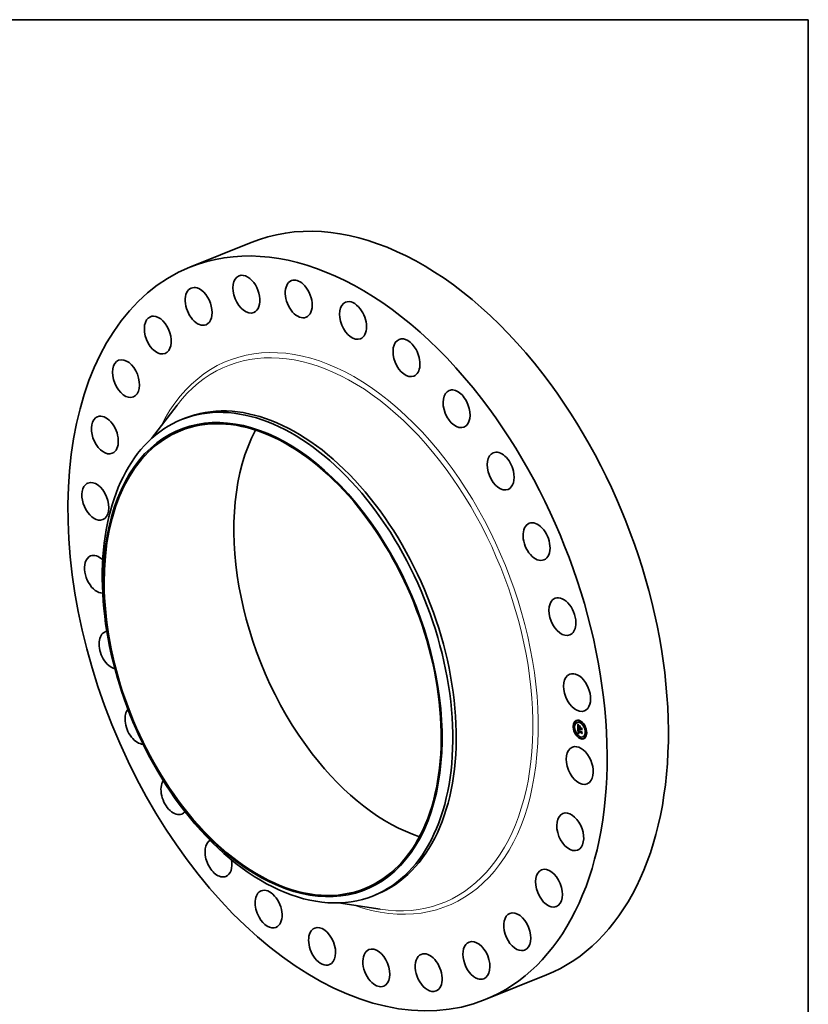
# Model space of a CAD drawing. Extents: x 0 to 10.8, y 0 to 8.2.
# Drawn here: x 6.5 to 10.8, y 2.9 to 8.2 of the extents above; entities that cross this region are included whole.
import ezdxf

# ---------------------------------------------------------------- set-up
doc = ezdxf.new("R2010")
doc.units = 0
doc.header["$MEASUREMENT"] = 0
doc.layers.get('0').update_dxf_attribs({"lineweight": 13})
doc.layers.add('1', color=7, linetype='Continuous', lineweight=13)

msp = doc.modelspace()

# ---------------------------------------------------------------- linework, layer by layer
at = {"color": 7, "lineweight": 35, "ltscale": 0.008905}
for p, q in [((7.413362, 6.915891), (7.743701, 7.049156)), ((9.00653, 2.966914), (9.336869, 3.100179))]:
    msp.add_line(p, q, dxfattribs=at)
at = {"color": 7, "lineweight": 35, "ltscale": 0.005693}
msp.add_line((7.20581, 5.991403), (7.344119, 6.172294), dxfattribs=at)
at = {"color": 7, "lineweight": 35, "ltscale": 0.000495}
for p, q in [((7.36849, 6.094243), (7.38685, 6.10165)), ((8.404049, 3.527407), (8.42241, 3.534814))]:
    msp.add_line(p, q, dxfattribs=at)
at = {"color": 7, "lineweight": 35, "ltscale": 3.1e-05}
for p, q in [((9.493655, 4.466121), (9.492489, 4.46565)), ((9.496068, 4.460137), (9.494902, 4.459667)), ((9.503251, 4.462078), (9.502085, 4.461607)), ((9.516157, 4.469786), (9.514992, 4.469316)), ((9.518571, 4.463803), (9.517405, 4.463332)), ((9.485256, 4.439057), (9.48409, 4.438586)), ((9.487669, 4.433073), (9.486503, 4.432603)), ((9.507762, 4.439686), (9.507821, 4.438464)), ((9.508777, 4.431067), (9.509943, 4.431537)), ((9.508972, 4.411363), (9.510138, 4.411833)), ((9.509758, 4.41082), (9.510924, 4.41129)), ((9.509861, 4.421588), (9.511027, 4.422058)), ((9.510094, 4.421674), (9.51126, 4.422144)), ((9.510162, 4.41089), (9.511328, 4.411361)), ((9.51035, 4.421741), (9.511516, 4.422211)), ((9.51514, 4.437726), (9.516306, 4.438196)), ((9.515257, 4.434507), (9.516422, 4.434977)), ((9.515276, 4.433974), (9.516442, 4.434444)), ((9.515323, 4.432673), (9.516489, 4.433144)), ((9.515477, 4.42841), (9.516642, 4.42888)), ((9.515556, 4.427758), (9.516722, 4.428228)), ((9.51681, 4.427881), (9.517976, 4.428351)), ((9.517556, 4.427585), (9.518722, 4.428055)), ((9.517985, 4.427415), (9.519151, 4.427885)), ((9.524658, 4.428971), (9.525824, 4.429441)), ((9.524718, 4.430754), (9.525884, 4.431225)), ((9.524812, 4.424707), (9.525978, 4.425178)), ((9.525919, 4.410504), (9.527085, 4.410975)), ((9.525933, 4.408818), (9.527099, 4.409288)), ((9.539582, 4.447906), (9.538416, 4.447435)), ((9.541995, 4.441922), (9.54083, 4.441452)), ((9.550207, 4.413297), (9.549041, 4.412827)), ((9.55262, 4.407313), (9.551454, 4.406843)), ((9.495881, 4.404448), (9.494715, 4.403977)), ((9.498294, 4.398464), (9.497128, 4.397994)), ((9.507984, 4.401437), (9.50915, 4.401907)), ((9.508508, 4.401597), (9.509674, 4.402068)), ((9.509023, 4.401742), (9.510189, 4.402212)), ((9.509529, 4.40187), (9.510695, 4.40234)), ((9.510025, 4.401982), (9.511191, 4.402453)), ((9.510512, 4.402079), (9.511678, 4.402549)), ((9.510989, 4.402159), (9.512155, 4.40263)), ((9.519305, 4.382567), (9.518139, 4.382097)), ((9.521719, 4.376584), (9.520553, 4.376114)), ((9.525959, 4.404626), (9.527125, 4.405096)), ((9.534625, 4.384292), (9.533459, 4.383822)), ((9.541808, 4.386233), (9.540642, 4.385762)), ((9.544221, 4.380249), (9.543055, 4.379779))]:
    msp.add_line(p, q, dxfattribs=at)
at = {"color": 7, "lineweight": 35, "ltscale": 1.1e-05}
for p, q in [((9.506034, 4.45113), (9.506298, 4.450772)), ((9.506298, 4.450772), (9.506551, 4.450434)), ((9.507652, 4.427541), (9.508063, 4.427707)), ((9.507698, 4.45056), (9.508103, 4.450723)), ((9.507874, 4.44283), (9.50782, 4.442413)), ((9.508203, 4.449863), (9.508626, 4.450034)), ((9.508518, 4.440862), (9.508942, 4.441033)), ((9.508532, 4.440032), (9.508943, 4.440198)), ((9.508541, 4.441614), (9.508967, 4.441786)), ((9.508555, 4.439441), (9.508956, 4.439603)), ((9.508577, 4.418721), (9.508572, 4.418297)), ((9.508572, 4.418297), (9.508581, 4.417843)), ((9.508581, 4.438862), (9.508977, 4.439022)), ((9.508599, 4.442288), (9.509023, 4.442458)), ((9.508611, 4.438296), (9.509008, 4.438455)), ((9.508644, 4.437741), (9.509047, 4.437904)), ((9.508939, 4.440656), (9.508942, 4.440216)), ((9.508984, 4.438864), (9.509008, 4.43844)), ((9.509199, 4.443364), (9.509092, 4.44293)), ((9.509155, 4.407325), (9.509245, 4.406884)), ((9.509345, 4.443768), (9.509199, 4.443364)), ((9.509245, 4.406884), (9.50935, 4.406466)), ((9.509457, 4.417933), (9.509876, 4.418103)), ((9.509469, 4.417533), (9.509886, 4.417701)), ((9.509788, 4.409547), (9.510193, 4.40971)), ((9.509813, 4.409072), (9.510209, 4.409232)), ((9.509851, 4.408618), (9.509813, 4.409072)), ((9.509902, 4.408187), (9.509851, 4.408618)), ((9.509874, 4.41822), (9.509882, 4.417789)), ((9.509963, 4.446626), (9.510272, 4.44634)), ((9.510201, 4.409383), (9.510223, 4.408954)), ((9.510272, 4.44634), (9.510599, 4.446041)), ((9.510923, 4.445745), (9.510517, 4.445629)), ((9.510599, 4.446041), (9.510923, 4.445745)), ((9.517315, 4.424894), (9.517483, 4.424505)), ((9.51736, 4.437371), (9.517776, 4.437539)), ((9.517483, 4.424505), (9.517676, 4.424116)), ((9.517581, 4.42718), (9.517989, 4.427345)), ((9.517625, 4.426783), (9.518023, 4.426943)), ((9.517676, 4.424116), (9.517892, 4.423729)), ((9.517689, 4.426394), (9.518081, 4.426552)), ((9.517773, 4.426013), (9.518163, 4.42617)), ((9.517877, 4.42564), (9.518267, 4.425797)), ((9.517892, 4.423729), (9.518132, 4.423343)), ((9.518, 4.425276), (9.518392, 4.425434)), ((9.518143, 4.424919), (9.518538, 4.425078)), ((9.518306, 4.424571), (9.518702, 4.424731)), ((9.518489, 4.424231), (9.518884, 4.42439)), ((9.527659, 4.43211), (9.528075, 4.432278)), ((9.528395, 4.411708), (9.528811, 4.411876)), ((9.510996, 4.405249), (9.511387, 4.405407)), ((9.511204, 4.404998), (9.511616, 4.405165)), ((9.511435, 4.404756), (9.511859, 4.404927)), ((9.512364, 4.402304), (9.511915, 4.402272)), ((9.512407, 4.402766), (9.512794, 4.402576))]:
    msp.add_line(p, q, dxfattribs=at)
at = {"color": 7, "lineweight": 35, "ltscale": 0.000554}
msp.add_line((9.506833, 4.429001), (9.506034, 4.45113), dxfattribs=at)
at = {"color": 7, "lineweight": 35, "ltscale": 1e-05}
for p, q in [((9.506551, 4.450434), (9.506791, 4.450115)), ((9.507193, 4.451302), (9.507574, 4.451456)), ((9.507942, 4.443204), (9.507874, 4.44283)), ((9.508597, 4.419117), (9.508577, 4.418721)), ((9.508581, 4.417843), (9.508598, 4.417458)), ((9.508598, 4.417458), (9.508619, 4.417071)), ((9.508619, 4.417071), (9.508646, 4.416683)), ((9.508646, 4.416683), (9.508677, 4.416292)), ((9.508677, 4.416292), (9.508714, 4.415899)), ((9.508942, 4.410534), (9.508937, 4.410128)), ((9.508937, 4.410128), (9.50894, 4.409728)), ((9.508943, 4.441067), (9.508939, 4.440656)), ((9.50894, 4.409728), (9.508951, 4.409333)), ((9.508953, 4.410946), (9.508942, 4.410534)), ((9.508952, 4.441449), (9.508943, 4.441067)), ((9.508972, 4.411363), (9.508953, 4.410946)), ((9.508967, 4.43925), (9.508984, 4.438864)), ((9.508991, 4.443836), (9.509194, 4.444195)), ((9.50953, 4.444142), (9.509345, 4.443768)), ((9.50935, 4.406466), (9.509471, 4.406073)), ((9.509469, 4.417533), (9.509457, 4.417933)), ((9.509471, 4.406073), (9.509608, 4.405703)), ((9.509506, 4.41979), (9.509569, 4.420201)), ((9.509754, 4.444486), (9.50953, 4.444142)), ((9.509672, 4.446898), (9.509963, 4.446626)), ((9.510018, 4.444801), (9.509754, 4.444486)), ((9.509851, 4.408618), (9.510238, 4.408775)), ((9.509883, 4.418633), (9.509874, 4.41822)), ((9.509908, 4.419028), (9.509883, 4.418633)), ((9.509902, 4.408187), (9.510281, 4.40834)), ((9.509967, 4.407776), (9.509902, 4.408187)), ((9.509949, 4.419407), (9.509908, 4.419028)), ((9.509967, 4.407776), (9.510339, 4.407926)), ((9.510046, 4.407388), (9.509967, 4.407776)), ((9.510046, 4.407388), (9.510411, 4.407535)), ((9.510139, 4.407021), (9.510498, 4.407166)), ((9.510517, 4.445629), (9.510141, 4.445501)), ((9.510154, 4.421151), (9.510534, 4.421305)), ((9.510223, 4.408954), (9.510257, 4.408546)), ((9.510245, 4.406677), (9.5106, 4.40682)), ((9.510257, 4.408546), (9.510302, 4.408157)), ((9.510364, 4.406353), (9.510728, 4.4065)), ((9.510497, 4.406052), (9.510859, 4.406197)), ((9.510517, 4.445629), (9.510886, 4.445778)), ((9.511227, 4.422534), (9.511521, 4.422289)), ((9.511521, 4.422289), (9.511826, 4.422041)), ((9.511941, 4.446602), (9.511735, 4.446242)), ((9.516802, 4.427254), (9.516828, 4.426858)), ((9.516828, 4.426858), (9.516878, 4.426463)), ((9.516878, 4.426463), (9.516951, 4.426069)), ((9.516951, 4.426069), (9.517049, 4.425676)), ((9.517049, 4.425676), (9.51717, 4.425285)), ((9.51717, 4.425285), (9.517315, 4.424894)), ((9.517481, 4.423666), (9.517845, 4.423813)), ((9.517581, 4.42718), (9.517556, 4.427585)), ((9.517625, 4.426783), (9.517581, 4.42718)), ((9.517689, 4.426394), (9.517625, 4.426783)), ((9.517773, 4.426013), (9.517689, 4.426394)), ((9.517877, 4.42564), (9.517773, 4.426013)), ((9.518, 4.425276), (9.517877, 4.42564)), ((9.518143, 4.424919), (9.518, 4.425276)), ((9.518306, 4.424571), (9.518143, 4.424919)), ((9.518489, 4.424231), (9.518306, 4.424571)), ((9.518691, 4.423899), (9.518489, 4.424231)), ((9.51901, 4.424172), (9.518691, 4.423899)), ((9.510809, 4.405506), (9.51119, 4.40566)), ((9.511083, 4.403649), (9.511381, 4.403409)), ((9.511381, 4.403409), (9.511701, 4.403182)), ((9.511701, 4.403182), (9.512043, 4.402968)), ((9.512043, 4.402968), (9.512407, 4.402766)), ((9.512569, 4.402686), (9.512155, 4.40263)), ((9.512576, 4.403859), (9.512258, 4.404072)), ((9.512917, 4.403654), (9.512576, 4.403859)), ((9.513279, 4.403456), (9.512917, 4.403654))]:
    msp.add_line(p, q, dxfattribs=at)
at = {"color": 7, "lineweight": 35, "ltscale": 9e-06}
for p, q in [((9.506688, 4.452089), (9.506944, 4.452366)), ((9.506688, 4.452089), (9.507038, 4.45223)), ((9.506791, 4.450115), (9.507021, 4.449816)), ((9.506904, 4.42704), (9.507136, 4.42679)), ((9.507021, 4.449816), (9.507238, 4.449536)), ((9.508023, 4.443536), (9.507942, 4.443204)), ((9.508632, 4.419482), (9.508597, 4.419117)), ((9.508968, 4.441803), (9.508952, 4.441449)), ((9.509146, 4.447403), (9.5094, 4.447157)), ((9.509194, 4.444195), (9.509433, 4.444475)), ((9.5094, 4.447157), (9.509672, 4.446898)), ((9.509433, 4.444475), (9.509708, 4.444677)), ((9.509451, 4.418308), (9.50945, 4.418657)), ((9.509457, 4.417933), (9.509451, 4.418308)), ((9.509795, 4.445363), (9.50948, 4.445213)), ((9.510141, 4.445501), (9.509795, 4.445363)), ((9.510006, 4.419768), (9.509949, 4.419407)), ((9.51008, 4.420111), (9.510006, 4.419768)), ((9.510139, 4.407021), (9.510046, 4.407388)), ((9.510245, 4.406677), (9.510139, 4.407021)), ((9.51015, 4.423499), (9.510404, 4.423261)), ((9.510364, 4.406353), (9.510245, 4.406677)), ((9.510302, 4.408157), (9.51036, 4.407789)), ((9.51036, 4.407789), (9.51043, 4.407441)), ((9.510404, 4.423261), (9.510668, 4.423021)), ((9.510668, 4.423021), (9.510943, 4.422779)), ((9.510943, 4.422779), (9.511227, 4.422534)), ((9.511599, 4.421815), (9.511253, 4.421826)), ((9.518271, 4.425783), (9.518382, 4.42546)), ((9.518382, 4.42546), (9.518512, 4.425136)), ((9.518512, 4.425136), (9.51866, 4.424814)), ((9.51866, 4.424814), (9.518825, 4.424493)), ((9.518825, 4.424493), (9.51901, 4.424172)), ((9.509608, 4.405703), (9.50976, 4.405358)), ((9.50976, 4.405358), (9.509928, 4.405037)), ((9.509928, 4.405037), (9.510114, 4.404734)), ((9.510114, 4.404734), (9.510323, 4.404444)), ((9.510323, 4.404444), (9.510554, 4.404166)), ((9.510554, 4.404166), (9.510808, 4.403901)), ((9.510808, 4.403901), (9.511083, 4.403649)), ((9.511687, 4.40452), (9.511435, 4.404756)), ((9.511962, 4.404292), (9.511687, 4.40452)), ((9.512258, 4.404072), (9.511962, 4.404292)), ((9.512646, 4.40435), (9.512943, 4.404176)), ((9.512917, 4.403654), (9.513267, 4.403795)), ((9.512943, 4.404176), (9.513259, 4.40401))]:
    msp.add_line(p, q, dxfattribs=at)
at = {"color": 7, "lineweight": 35, "ltscale": 2.3e-05}
for p, q in [((9.507193, 4.451302), (9.506688, 4.452089)), ((9.507491, 4.45157), (9.508028, 4.450823))]:
    msp.add_line(p, q, dxfattribs=at)
at = {"color": 7, "lineweight": 35, "ltscale": 7.1e-05}
msp.add_line((9.508777, 4.431067), (9.506833, 4.429001), dxfattribs=at)
at = {"color": 7, "lineweight": 35, "ltscale": 0.000641}
msp.add_line((9.507984, 4.401437), (9.506904, 4.42704), dxfattribs=at)
at = {"color": 7, "lineweight": 35, "ltscale": 2.4e-05}
for p, q in [((9.506944, 4.452366), (9.507491, 4.45157)), ((9.509758, 4.41082), (9.508972, 4.411363)), ((9.510924, 4.41129), (9.510138, 4.411833)), ((9.51601, 4.425989), (9.516899, 4.426348))]:
    msp.add_line(p, q, dxfattribs=at)
at = {"color": 7, "lineweight": 35, "ltscale": 7.9e-05}
msp.add_line((9.507136, 4.42679), (9.509235, 4.424434), dxfattribs=at)
at = {"color": 7, "lineweight": 35, "ltscale": 2.2e-05}
for p, q in [((9.507698, 4.45056), (9.507193, 4.451302)), ((9.508203, 4.449863), (9.507698, 4.45056)), ((9.508028, 4.450823), (9.508554, 4.450125)), ((9.509526, 4.416375), (9.510339, 4.416703)), ((9.511915, 4.402272), (9.512738, 4.402604))]:
    msp.add_line(p, q, dxfattribs=at)
at = {"color": 7, "lineweight": 35, "ltscale": 8e-06}
for p, q in [((9.507238, 4.449536), (9.507444, 4.449276)), ((9.507444, 4.449276), (9.507638, 4.449035)), ((9.508119, 4.443825), (9.508023, 4.443536)), ((9.508682, 4.419818), (9.508632, 4.419482)), ((9.508747, 4.420124), (9.508682, 4.419818)), ((9.508693, 4.447854), (9.50891, 4.447635)), ((9.50891, 4.447635), (9.509146, 4.447403)), ((9.509195, 4.445051), (9.508941, 4.444878)), ((9.508989, 4.442128), (9.508968, 4.441803)), ((9.50948, 4.445213), (9.509195, 4.445051)), ((9.509235, 4.424434), (9.509449, 4.424203)), ((9.509449, 4.424203), (9.509673, 4.42397)), ((9.50945, 4.418657), (9.509455, 4.418979)), ((9.509569, 4.420201), (9.509657, 4.420514)), ((9.509673, 4.42397), (9.509907, 4.423736)), ((9.509708, 4.444677), (9.510018, 4.444801)), ((9.509882, 4.417789), (9.509897, 4.41749)), ((9.509897, 4.41749), (9.509921, 4.417179)), ((9.509907, 4.423736), (9.51015, 4.423499)), ((9.509921, 4.417179), (9.509954, 4.416857)), ((9.51017, 4.420438), (9.51008, 4.420111)), ((9.510276, 4.420746), (9.51017, 4.420438)), ((9.510399, 4.421038), (9.510276, 4.420746)), ((9.510497, 4.406052), (9.510364, 4.406353)), ((9.510537, 4.421312), (9.510399, 4.421038)), ((9.51043, 4.407441), (9.510511, 4.407113)), ((9.510511, 4.407113), (9.510605, 4.406806)), ((9.510929, 4.421816), (9.510628, 4.421788)), ((9.511253, 4.421826), (9.510929, 4.421816)), ((9.511826, 4.422041), (9.511599, 4.421815)), ((9.51681, 4.427881), (9.516801, 4.427572)), ((9.516801, 4.427572), (9.516802, 4.427254)), ((9.517985, 4.427415), (9.518006, 4.427087)), ((9.518006, 4.427087), (9.518045, 4.42676)), ((9.518045, 4.42676), (9.518102, 4.426434)), ((9.518102, 4.426434), (9.518177, 4.426108)), ((9.518177, 4.426108), (9.518271, 4.425783)), ((9.518743, 4.427721), (9.518722, 4.428055)), ((9.510996, 4.405249), (9.510809, 4.405506)), ((9.511204, 4.404998), (9.510996, 4.405249)), ((9.511435, 4.404756), (9.511204, 4.404998)), ((9.511871, 4.404915), (9.51211, 4.404719)), ((9.51211, 4.404719), (9.512369, 4.404531)), ((9.512369, 4.404531), (9.512646, 4.40435))]:
    msp.add_line(p, q, dxfattribs=at)
at = {"color": 7, "lineweight": 35, "ltscale": 0.000482}
msp.add_line((9.507972, 4.430211), (9.507276, 4.449488), dxfattribs=at)
at = {"color": 7, "lineweight": 35, "ltscale": 1.4e-05}
for p, q in [((9.507638, 4.449035), (9.507991, 4.448613)), ((9.507754, 4.44145), (9.507743, 4.440905)), ((9.508164, 4.427572), (9.508509, 4.427141)), ((9.508636, 4.426272), (9.508268, 4.426713)), ((9.508313, 4.448252), (9.508693, 4.447854)), ((9.508581, 4.438862), (9.508555, 4.439441)), ((9.508611, 4.438296), (9.508581, 4.438862)), ((9.508644, 4.437741), (9.508611, 4.438296)), ((9.508681, 4.437199), (9.508644, 4.437741)), ((9.509081, 4.437477), (9.509128, 4.436937)), ((9.509194, 4.444195), (9.509697, 4.444398)), ((9.509949, 4.420986), (9.510481, 4.4212)), ((9.510827, 4.406252), (9.511102, 4.405772)), ((9.511488, 4.446959), (9.511941, 4.446602)), ((9.516232, 4.425462), (9.51601, 4.425989)), ((9.516491, 4.424966), (9.516232, 4.425462)), ((9.516785, 4.424501), (9.516491, 4.424966)), ((9.517116, 4.424068), (9.516785, 4.424501)), ((9.517481, 4.423666), (9.517116, 4.424068)), ((9.517883, 4.423295), (9.517481, 4.423666)), ((9.525764, 4.430747), (9.525228, 4.43096)), ((9.52849, 4.42079), (9.52808, 4.420427)), ((9.508508, 4.401597), (9.507984, 4.401437)), ((9.509674, 4.402068), (9.50915, 4.401907)), ((9.511102, 4.405772), (9.511448, 4.405329)), ((9.512258, 4.404072), (9.512769, 4.404278)), ((9.513259, 4.40401), (9.513279, 4.403456))]:
    msp.add_line(p, q, dxfattribs=at)
at = {"color": 7, "lineweight": 35, "ltscale": 1.2e-05}
for p, q in [((9.507652, 4.427541), (9.507855, 4.427986)), ((9.50794, 4.427136), (9.507652, 4.427541)), ((9.50782, 4.442413), (9.50778, 4.441953)), ((9.50794, 4.427136), (9.508373, 4.427311)), ((9.507991, 4.448613), (9.508313, 4.448252)), ((9.508268, 4.426713), (9.508719, 4.426895)), ((9.508694, 4.442882), (9.509123, 4.443055)), ((9.508707, 4.449211), (9.509144, 4.449387)), ((9.508825, 4.443399), (9.508991, 4.443836)), ((9.508825, 4.443399), (9.509278, 4.443581)), ((9.508942, 4.440216), (9.508951, 4.439747)), ((9.508951, 4.439747), (9.508967, 4.43925)), ((9.509008, 4.43844), (9.509041, 4.437977)), ((9.509022, 4.408281), (9.509081, 4.407791)), ((9.509081, 4.407791), (9.509155, 4.407325)), ((9.509212, 4.448603), (9.509657, 4.448783)), ((9.50945, 4.418657), (9.509896, 4.418836)), ((9.509451, 4.418308), (9.50988, 4.418481)), ((9.509717, 4.448041), (9.510165, 4.448222)), ((9.509813, 4.409072), (9.509788, 4.409547)), ((9.510221, 4.447524), (9.510671, 4.447705)), ((9.510726, 4.447052), (9.511176, 4.447233)), ((9.51123, 4.446625), (9.511681, 4.446807)), ((9.516807, 4.427771), (9.516722, 4.428228)), ((9.510512, 4.402079), (9.510025, 4.401982)), ((9.510989, 4.402159), (9.510512, 4.402079)), ((9.511457, 4.402223), (9.510989, 4.402159)), ((9.511678, 4.402549), (9.511191, 4.402453)), ((9.511915, 4.402272), (9.511457, 4.402223)), ((9.512155, 4.40263), (9.511678, 4.402549)), ((9.511687, 4.40452), (9.512135, 4.404701))]:
    msp.add_line(p, q, dxfattribs=at)
at = {"color": 7, "lineweight": 35, "ltscale": 1.5e-05}
for p, q in [((9.507743, 4.440905), (9.507745, 4.440317)), ((9.508509, 4.427141), (9.508892, 4.426692)), ((9.508555, 4.439441), (9.508532, 4.440032)), ((9.508599, 4.442288), (9.508694, 4.442882)), ((9.509044, 4.425813), (9.508636, 4.426272)), ((9.509506, 4.41979), (9.510059, 4.420013)), ((9.510605, 4.406806), (9.510827, 4.406252)), ((9.511025, 4.447365), (9.511488, 4.446959)), ((9.511253, 4.421826), (9.511812, 4.422051)), ((9.515823, 4.426548), (9.515672, 4.427137)), ((9.51601, 4.425989), (9.515823, 4.426548)), ((9.51736, 4.437371), (9.517766, 4.437819)), ((9.526839, 4.410442), (9.526297, 4.410657)), ((9.511448, 4.405329), (9.511871, 4.404915)), ((9.512576, 4.403859), (9.513125, 4.40408))]:
    msp.add_line(p, q, dxfattribs=at)
at = {"color": 7, "lineweight": 35, "ltscale": 1.6e-05}
for p, q in [((9.507745, 4.440317), (9.507762, 4.439686)), ((9.508719, 4.436574), (9.508681, 4.437199)), ((9.508892, 4.426692), (9.509311, 4.426225)), ((9.509492, 4.425335), (9.509044, 4.425813)), ((9.509569, 4.420201), (9.510172, 4.420444)), ((9.509783, 4.420773), (9.510391, 4.421019)), ((9.510809, 4.405506), (9.510497, 4.406052)), ((9.510552, 4.447819), (9.511025, 4.447365)), ((9.511735, 4.446242), (9.51123, 4.446625)), ((9.515556, 4.427758), (9.515477, 4.42841)), ((9.515672, 4.427137), (9.515556, 4.427758)), ((9.516722, 4.428228), (9.516642, 4.42888)), ((9.516785, 4.424501), (9.517381, 4.424742))]:
    msp.add_line(p, q, dxfattribs=at)
at = {"color": 7, "lineweight": 35, "ltscale": 1.3e-05}
for p, q in [((9.50778, 4.441953), (9.507754, 4.44145)), ((9.507855, 4.427986), (9.508164, 4.427572)), ((9.508268, 4.426713), (9.50794, 4.427136)), ((9.508636, 4.426272), (9.509101, 4.426459)), ((9.508694, 4.442882), (9.508825, 4.443399)), ((9.508951, 4.409333), (9.508979, 4.408795)), ((9.508979, 4.408795), (9.509022, 4.408281)), ((9.508991, 4.443836), (9.509475, 4.444031)), ((9.509092, 4.44293), (9.509017, 4.442424)), ((9.509041, 4.437977), (9.509081, 4.437477)), ((9.509044, 4.425813), (9.509519, 4.426004)), ((9.509433, 4.444475), (9.509905, 4.444666)), ((9.509455, 4.418979), (9.509923, 4.419167)), ((9.509467, 4.419275), (9.509506, 4.41979)), ((9.509467, 4.419275), (9.50996, 4.419474)), ((9.509492, 4.425335), (9.509975, 4.42553)), ((9.509981, 4.42484), (9.510467, 4.425037)), ((9.510509, 4.424327), (9.510997, 4.424524)), ((9.511077, 4.423796), (9.511565, 4.423992)), ((9.511686, 4.423246), (9.512171, 4.423442)), ((9.512603, 4.423056), (9.51248, 4.422559)), ((9.512616, 4.443077), (9.512834, 4.443537)), ((9.517116, 4.424068), (9.517603, 4.424264)), ((9.519692, 4.440817), (9.519474, 4.440357)), ((9.509023, 4.401742), (9.508508, 4.401597)), ((9.509529, 4.40187), (9.509023, 4.401742)), ((9.510025, 4.401982), (9.509529, 4.40187)), ((9.510189, 4.402212), (9.509674, 4.402068)), ((9.510695, 4.40234), (9.510189, 4.402212)), ((9.511191, 4.402453), (9.510695, 4.40234)), ((9.511962, 4.404292), (9.512439, 4.404485)), ((9.512794, 4.402576), (9.512364, 4.402304)), ((9.529174, 4.401817), (9.528763, 4.401496))]:
    msp.add_line(p, q, dxfattribs=at)
at = {"color": 7, "lineweight": 35, "ltscale": 5.2e-05}
msp.add_line((9.507821, 4.438464), (9.50788, 4.436403), dxfattribs=at)
at = {"color": 7, "lineweight": 35, "ltscale": 2e-05}
for p, q in [((9.50788, 4.436403), (9.507893, 4.43562)), ((9.509212, 4.448603), (9.508707, 4.449211)), ((9.509069, 4.449476), (9.509574, 4.448875)), ((9.510141, 4.445501), (9.510868, 4.445795)), ((9.510791, 4.42472), (9.511358, 4.424183)), ((9.511686, 4.423246), (9.511077, 4.423796)), ((9.517556, 4.427585), (9.51681, 4.427881)), ((9.518722, 4.428055), (9.517976, 4.428351))]:
    msp.add_line(p, q, dxfattribs=at)
at = {"color": 7, "lineweight": 35, "ltscale": 0.0002}
msp.add_line((9.507893, 4.43562), (9.515323, 4.432673), dxfattribs=at)
at = {"color": 7, "lineweight": 35, "ltscale": 7e-06}
for p, q in [((9.508229, 4.444071), (9.508119, 4.443825)), ((9.508524, 4.444497), (9.508362, 4.44429)), ((9.508718, 4.444693), (9.508524, 4.444497)), ((9.508941, 4.444878), (9.508718, 4.444693)), ((9.508826, 4.4204), (9.508747, 4.420124)), ((9.508921, 4.420647), (9.508826, 4.4204)), ((9.509017, 4.442424), (9.508989, 4.442128)), ((9.509455, 4.418979), (9.509467, 4.419275)), ((9.509657, 4.420514), (9.509783, 4.420773)), ((9.509783, 4.420773), (9.509949, 4.420986)), ((9.509949, 4.420986), (9.510154, 4.421151)), ((9.51035, 4.421741), (9.510094, 4.421674)), ((9.510154, 4.421151), (9.5104, 4.42127)), ((9.510628, 4.421788), (9.51035, 4.421741)), ((9.511516, 4.422211), (9.51126, 4.422144))]:
    msp.add_line(p, q, dxfattribs=at)
at = {"color": 7, "lineweight": 35, "ltscale": 0.000594}
msp.add_line((9.50915, 4.401907), (9.508148, 4.425654), dxfattribs=at)
at = {"color": 7, "lineweight": 35, "ltscale": 2.1e-05}
for p, q in [((9.508707, 4.449211), (9.508203, 4.449863)), ((9.508532, 4.440032), (9.508518, 4.440862)), ((9.508554, 4.450125), (9.509069, 4.449476)), ((9.510929, 4.421816), (9.511713, 4.422133)), ((9.511358, 4.424183), (9.511962, 4.423628)), ((9.511962, 4.423628), (9.512603, 4.423056)), ((9.516232, 4.425462), (9.517023, 4.425781))]:
    msp.add_line(p, q, dxfattribs=at)
at = {"color": 7, "lineweight": 35, "ltscale": 6e-06}
for p, q in [((9.508362, 4.44429), (9.508229, 4.444071)), ((9.50903, 4.420864), (9.508921, 4.420647)), ((9.509154, 4.421051), (9.50903, 4.420864)), ((9.50965, 4.421483), (9.509462, 4.421358)), ((9.509861, 4.421588), (9.50965, 4.421483)), ((9.510094, 4.421674), (9.509861, 4.421588)), ((9.51126, 4.422144), (9.511027, 4.422058)), ((9.517883, 4.423295), (9.518106, 4.423385)), ((9.518132, 4.423343), (9.517883, 4.423295))]:
    msp.add_line(p, q, dxfattribs=at)
at = {"color": 7, "lineweight": 35, "ltscale": 1.9e-05}
for p, q in [((9.508518, 4.440862), (9.508541, 4.441614)), ((9.509717, 4.448041), (9.509212, 4.448603)), ((9.509574, 4.448875), (9.510068, 4.448323)), ((9.510261, 4.425239), (9.510791, 4.42472)), ((9.511077, 4.423796), (9.510509, 4.424327)), ((9.516491, 4.424966), (9.517184, 4.425246)), ((9.527099, 4.409288), (9.527601, 4.409849))]:
    msp.add_line(p, q, dxfattribs=at)
at = {"color": 7, "lineweight": 35, "ltscale": 1.7e-05}
for p, q in [((9.508541, 4.441614), (9.508599, 4.442288)), ((9.509311, 4.426225), (9.509767, 4.425741)), ((9.509981, 4.42484), (9.509492, 4.425335)), ((9.509657, 4.420514), (9.510285, 4.420767)), ((9.510068, 4.448323), (9.510552, 4.447819)), ((9.510726, 4.447052), (9.510221, 4.447524)), ((9.51123, 4.446625), (9.510726, 4.447052))]:
    msp.add_line(p, q, dxfattribs=at)
at = {"color": 7, "lineweight": 35, "ltscale": 0.000465}
msp.add_line((9.508714, 4.415899), (9.525933, 4.408818), dxfattribs=at)
at = {"color": 7, "lineweight": 35, "ltscale": 1.8e-05}
for p, q in [((9.508719, 4.436574), (9.509375, 4.436839)), ((9.510221, 4.447524), (9.509717, 4.448041)), ((9.509767, 4.425741), (9.510261, 4.425239)), ((9.510509, 4.424327), (9.509981, 4.42484)), ((9.512616, 4.443077), (9.513299, 4.443353)), ((9.516442, 4.434444), (9.515766, 4.434712)), ((9.517514, 4.433086), (9.518171, 4.433351))]:
    msp.add_line(p, q, dxfattribs=at)
at = {"color": 7, "lineweight": 35, "ltscale": 0.000176}
msp.add_line((9.515276, 4.433974), (9.508719, 4.436574), dxfattribs=at)
at = {"color": 7, "lineweight": 35, "ltscale": 0.00018}
for p, q in [((9.515477, 4.42841), (9.508777, 4.431067)), ((9.516642, 4.42888), (9.509943, 4.431537))]:
    msp.add_line(p, q, dxfattribs=at)
at = {"color": 7, "lineweight": 35, "ltscale": 0.000165}
msp.add_line((9.509128, 4.436937), (9.515257, 4.434507), dxfattribs=at)
at = {"color": 7, "lineweight": 35, "ltscale": 5e-06}
for p, q in [((9.509297, 4.421215), (9.509154, 4.421051)), ((9.509462, 4.421358), (9.509297, 4.421215))]:
    msp.add_line(p, q, dxfattribs=at)
at = {"color": 7, "lineweight": 35, "ltscale": 2.9e-05}
for p, q in [((9.509526, 4.416375), (9.509469, 4.417533)), ((9.509795, 4.445363), (9.510868, 4.445795)), ((9.525824, 4.429441), (9.526646, 4.430241))]:
    msp.add_line(p, q, dxfattribs=at)
at = {"color": 7, "lineweight": 35, "ltscale": 0.000445}
msp.add_line((9.526069, 4.409815), (9.509526, 4.416375), dxfattribs=at)
at = {"color": 7, "lineweight": 35, "ltscale": 3.2e-05}
msp.add_line((9.509788, 4.409547), (9.509758, 4.41082), dxfattribs=at)
at = {"color": 7, "lineweight": 35, "ltscale": 0.00043}
msp.add_line((9.509954, 4.416857), (9.525919, 4.410504), dxfattribs=at)
at = {"color": 7, "lineweight": 35, "ltscale": 0.000425}
for p, q in [((9.525959, 4.404626), (9.510162, 4.41089)), ((9.527125, 4.405096), (9.511328, 4.411361))]:
    msp.add_line(p, q, dxfattribs=at)
at = {"color": 7, "lineweight": 35, "ltscale": 3.8e-05}
msp.add_line((9.510162, 4.41089), (9.510201, 4.409383), dxfattribs=at)
at = {"color": 7, "lineweight": 35, "ltscale": 4e-06}
msp.add_line((9.5104, 4.42127), (9.510537, 4.421312), dxfattribs=at)
at = {"color": 7, "lineweight": 35, "ltscale": 2.7e-05}
for p, q in [((9.510628, 4.421788), (9.511636, 4.422195)), ((9.515823, 4.426548), (9.516822, 4.426951))]:
    msp.add_line(p, q, dxfattribs=at)
at = {"color": 7, "lineweight": 35, "ltscale": 2e-06}
for p, q in [((9.510926, 4.411199), (9.510924, 4.41129)), ((9.511599, 4.422225), (9.511516, 4.422211))]:
    msp.add_line(p, q, dxfattribs=at)
at = {"color": 7, "lineweight": 35, "ltscale": 2.6e-05}
msp.add_line((9.51248, 4.422559), (9.511686, 4.423246), dxfattribs=at)
at = {"color": 7, "lineweight": 35, "ltscale": 0.000132}
msp.add_line((9.51514, 4.437726), (9.512334, 4.442201), dxfattribs=at)
at = {"color": 7, "lineweight": 35, "ltscale": 0.000179}
msp.add_line((9.512334, 4.442201), (9.518986, 4.439563), dxfattribs=at)
at = {"color": 7, "lineweight": 35, "ltscale": 0.000184}
for p, q in [((9.519474, 4.440357), (9.512616, 4.443077)), ((9.512834, 4.443537), (9.519692, 4.440817)), ((9.524812, 4.424707), (9.517985, 4.427415)), ((9.525978, 4.425178), (9.519151, 4.427885))]:
    msp.add_line(p, q, dxfattribs=at)
at = {"color": 7, "lineweight": 35, "ltscale": 9.5e-05}
msp.add_line((9.516306, 4.438196), (9.514279, 4.44143), dxfattribs=at)
at = {"color": 7, "lineweight": 35, "ltscale": 8.1e-05}
for p, q in [((9.515257, 4.434507), (9.51514, 4.437726)), ((9.516422, 4.434977), (9.516306, 4.438196))]:
    msp.add_line(p, q, dxfattribs=at)
at = {"color": 7, "lineweight": 35, "ltscale": 3.3e-05}
for p, q in [((9.515323, 4.432673), (9.515276, 4.433974)), ((9.516489, 4.433144), (9.516442, 4.434444))]:
    msp.add_line(p, q, dxfattribs=at)
at = {"color": 7, "lineweight": 35, "ltscale": 3e-05}
for p, q in [((9.515672, 4.427137), (9.516802, 4.427593)), ((9.511457, 4.402223), (9.512585, 4.402679))]:
    msp.add_line(p, q, dxfattribs=at)
at = {"color": 7, "lineweight": 35, "ltscale": 8.9e-05}
msp.add_line((9.518986, 4.439563), (9.51648, 4.437026), dxfattribs=at)
at = {"color": 7, "lineweight": 35, "ltscale": 0.000122}
msp.add_line((9.51648, 4.437026), (9.516656, 4.432145), dxfattribs=at)
at = {"color": 7, "lineweight": 35, "ltscale": 0.000215}
msp.add_line((9.516656, 4.432145), (9.524658, 4.428971), dxfattribs=at)
at = {"color": 7, "lineweight": 35, "ltscale": 0.000107}
msp.add_line((9.517514, 4.433086), (9.51736, 4.437371), dxfattribs=at)
at = {"color": 7, "lineweight": 35, "ltscale": 0.000199}
msp.add_line((9.524928, 4.430146), (9.517514, 4.433086), dxfattribs=at)
at = {"color": 7, "lineweight": 35, "ltscale": 0.000109}
msp.add_line((9.517766, 4.437819), (9.517924, 4.433449), dxfattribs=at)
at = {"color": 7, "lineweight": 35, "ltscale": 0.000183}
msp.add_line((9.517924, 4.433449), (9.524718, 4.430754), dxfattribs=at)
at = {"color": 7, "lineweight": 35, "ltscale": 6.9e-05}
msp.add_line((9.524658, 4.428971), (9.526623, 4.430882), dxfattribs=at)
at = {"color": 7, "lineweight": 35, "ltscale": 0.000102}
msp.add_line((9.524718, 4.430754), (9.528044, 4.433134), dxfattribs=at)
at = {"color": 7, "lineweight": 35, "ltscale": 0.00012}
msp.add_line((9.527001, 4.420414), (9.524812, 4.424707), dxfattribs=at)
at = {"color": 7, "lineweight": 35, "ltscale": 8.4e-05}
msp.add_line((9.527659, 4.43211), (9.524928, 4.430146), dxfattribs=at)
at = {"color": 7, "lineweight": 35, "ltscale": 6.7e-05}
msp.add_line((9.525884, 4.431225), (9.528057, 4.432779), dxfattribs=at)
at = {"color": 7, "lineweight": 35, "ltscale": 9e-05}
msp.add_line((9.525919, 4.410504), (9.528781, 4.41271), dxfattribs=at)
at = {"color": 7, "lineweight": 35, "ltscale": 6.1e-05}
msp.add_line((9.525933, 4.408818), (9.527572, 4.410647), dxfattribs=at)
at = {"color": 7, "lineweight": 35, "ltscale": 5e-05}
msp.add_line((9.526894, 4.423381), (9.525978, 4.425178), dxfattribs=at)
at = {"color": 7, "lineweight": 35, "ltscale": 7.5e-05}
msp.add_line((9.528395, 4.411708), (9.526069, 4.409815), dxfattribs=at)
at = {"color": 7, "lineweight": 35, "ltscale": 0.000262}
msp.add_line((9.526623, 4.430882), (9.527001, 4.420414), dxfattribs=at)
at = {"color": 7, "lineweight": 35, "ltscale": 5.4e-05}
msp.add_line((9.527085, 4.410975), (9.528796, 4.412294), dxfattribs=at)
at = {"color": 7, "lineweight": 35, "ltscale": 0.000244}
msp.add_line((9.527572, 4.410647), (9.527924, 4.400905), dxfattribs=at)
at = {"color": 7, "lineweight": 35, "ltscale": 0.000292}
msp.add_line((9.52808, 4.420427), (9.527659, 4.43211), dxfattribs=at)
at = {"color": 7, "lineweight": 35, "ltscale": 0.000309}
msp.add_line((9.528044, 4.433134), (9.52849, 4.42079), dxfattribs=at)
at = {"color": 7, "lineweight": 35, "ltscale": 0.000255}
msp.add_line((9.528763, 4.401496), (9.528395, 4.411708), dxfattribs=at)
at = {"color": 7, "lineweight": 35, "ltscale": 0.000273}
msp.add_line((9.528781, 4.41271), (9.529174, 4.401817), dxfattribs=at)
at = {"color": 7, "lineweight": 35, "ltscale": 0.000105}
msp.add_line((9.527924, 4.400905), (9.525959, 4.404626), dxfattribs=at)
at = {"color": 7, "lineweight": 35, "ltscale": 3.7e-05}
msp.add_line((9.52782, 4.403779), (9.527125, 4.405096), dxfattribs=at)
at = {"color": 7, "lineweight": 35, "ltscale": 0.005694}
msp.add_line((8.215507, 3.488557), (8.440672, 3.45427), dxfattribs=at)
at = {"color": 7, "lineweight": 35, "ltscale": 0.03937}
for centre, major_axis, start_param, end_param in [((8.540285, 5.074668), (0.796553, -1.974501), 1.99842421, 3.14161853), ((8.209946, 4.941403), (0.796553, -1.974501), 1.99842421, 3.14161853), ((8.209946, 4.941403), (0.796553, -1.974501), 3.14161853, 6.28321118), ((7.718174, 6.770365), (0.039828, -0.098725), 3.14160176, 6.28319441), ((7.718174, 6.770365), (0.039828, -0.098725), 2.44722316, 3.14160176), ((7.718174, 6.770365), (0.039828, -0.098725), 0.0000091, 2.44722316), ((8.000533, 6.744638), (0.039828, -0.098725), 2.22282368, 3.1415544), ((7.460474, 6.704381), (0.039828, -0.098725), 3.14157747, 6.28317013), ((7.460474, 6.704381), (0.039828, -0.098725), 2.67162263, 3.14157747), ((7.460474, 6.704381), (0.039828, -0.098725), 6.28317013, 8.95480794), ((8.000533, 6.744638), (0.039828, -0.098725), 3.1415544, 6.28314706), ((8.000533, 6.744638), (0.039828, -0.098725), 6.28314706, 8.50600899), ((8.293393, 6.628489), (0.039828, -0.098725), 3.14158223, 6.28317488), ((8.293393, 6.628489), (0.039828, -0.098725), 1.99842421, 3.14158223), ((8.293393, 6.628489), (0.039828, -0.098725), 6.28317488, 8.28160952), ((7.240356, 6.549994), (0.039828, -0.098725), 3.14155181, 6.28314446), ((7.240356, 6.549994), (0.039828, -0.098725), 2.89602211, 3.14155181), ((7.240356, 6.549994), (0.039828, -0.098725), 6.28314446, 9.17920742), ((8.582069, 6.427742), (0.039828, -0.098725), 1.77402473, 3.14158381), ((8.582069, 6.427742), (0.039828, -0.098725), 3.14158381, 6.28317646), ((7.068857, 6.314945), (0.039828, -0.098725), 0.00001518, 3.12042159), ((8.582069, 6.427742), (0.039828, -0.098725), 6.28317646, 8.05721004), ((7.068857, 6.314945), (0.039828, -0.098725), 3.14160783, 6.28320048), ((7.068857, 6.314945), (0.039828, -0.098725), 3.12042159, 3.14160783), ((8.540285, 5.074668), (0.796553, -1.974501), 0.00002587, 1.99842421), ((7.886269, 4.810825), (0.517759, -1.283426), 0.00002587, 3.14161853), ((7.90463, 4.818232), (0.517759, -1.283426), 0.00002587, 3.14161853), ((7.860176, 4.800298), (0.500335, -1.240234), 5.14001686, 11.42320217), ((8.852085, 6.152464), (0.039828, -0.098725), 3.14156289, 6.28315554), ((8.852085, 6.152464), (0.039828, -0.098725), 1.54962526, 3.14156289), ((8.198309, 4.936708), (0.583652, -1.446761), 3.49162376, 3.49167294), ((8.852085, 6.152464), (0.039828, -0.098725), 6.28315554, 7.83281057), ((8.209946, 4.941403), (0.796553, -1.974501), 0.00002587, 1.99842421), ((6.954577, 6.011021), (0.039828, -0.098725), 3.14158381, 3.34482106), ((6.954577, 6.011021), (0.039828, -0.098725), 6.28317646, 9.42476912), ((7.860176, 4.800298), (0.497845, -1.234063), 0.00002587, 3.14161853), ((6.954577, 6.011021), (0.039828, -0.098725), 3.34482106, 6.28317646), ((7.886269, 4.810825), (0.517759, -1.283426), 3.14161853, 5.14001686), ((7.860176, 4.800298), (0.497845, -1.234063), 3.14161853, 5.14001686), ((8.559716, 5.082507), (0.497845, -1.234063), 3.6192411, 5.14001686), ((9.089901, 5.816458), (0.039828, -0.098725), 3.14159255, 6.2831852), ((9.089901, 5.816458), (0.039828, -0.098725), 1.32522578, 3.14159255), ((9.089901, 5.816458), (0.039828, -0.098725), 6.2831852, 7.60841109), ((6.903247, 5.653462), (0.039828, -0.098725), 3.56922054, 6.28317488), ((6.903247, 5.653462), (0.039828, -0.098725), 3.14158223, 3.56922054), ((6.903247, 5.653462), (0.039828, -0.098725), 6.28317488, 9.42476753), ((9.283593, 5.436573), (0.039828, -0.098725), 3.14157747, 6.28317013), ((9.283593, 5.436573), (0.039828, -0.098725), 1.10082631, 3.14157747), ((6.91744, 5.260197), (0.039828, -0.098725), 2.19959285, 3.14160292), ((9.283593, 5.436573), (0.039828, -0.098725), 6.28317013, 7.38401162), ((6.91744, 5.260197), (0.039828, -0.098725), 3.79362001, 6.06150519), ((6.91744, 5.260197), (0.039828, -0.098725), 3.14160292, 3.79362001), ((9.423448, 5.031859), (0.039828, -0.098725), 3.14160176, 6.28319441), ((9.423448, 5.031859), (0.039828, -0.098725), 0.87642683, 3.14160176), ((6.996444, 4.850946), (0.039828, -0.098725), 3.14160176, 4.01801949), ((6.996444, 4.850946), (0.039828, -0.098725), 3.00586918, 3.14160176), ((9.423448, 5.031859), (0.039828, -0.098725), 0.0000091, 0.87642683), ((6.996444, 4.850946), (0.039828, -0.098725), 4.01801949, 5.86981823), ((9.502452, 4.622608), (0.039828, -0.098725), 0.65202736, 3.14160292), ((9.502452, 4.622608), (0.039828, -0.098725), 3.14160292, 6.28319557), ((7.136299, 4.446232), (0.039828, -0.098725), 3.46649585, 4.24241896), ((9.502452, 4.622608), (0.039828, -0.098725), 0.00001027, 0.65202736), ((7.136299, 4.446232), (0.039828, -0.098725), 4.24241896, 6.04351393), ((9.517772, 4.422715), (0.019914, -0.049362), 3.14148519, 5.7522166), ((9.518938, 4.423185), (-0.019914, 0.049362), 0.01926993, 2.61062395), ((9.517772, 4.422715), (0.01569, -0.038892), 3.14148519, 5.7522166), ((9.493696, 4.462658), (0.001207, -0.002992), 3.14148519, 5.7522166), ((9.493696, 4.462658), (0.001207, -0.002992), 6.28307784, 9.42467049), ((9.494862, 4.463129), (-0.001207, 0.002992), 5.7522166, 6.28307784), ((9.493696, 4.462658), (0.001207, -0.002992), 5.7522166, 6.28307784), ((9.494862, 4.463129), (-0.001207, 0.002992), 3.14148519, 5.7522166), ((9.517772, 4.422715), (0.019914, -0.049362), 6.28307784, 9.42467049), ((9.517772, 4.422715), (0.01569, -0.038892), 6.28307784, 9.42467049), ((9.518938, 4.423185), (-0.01569, 0.038892), 5.7522166, 6.28307784), ((9.516198, 4.466324), (0.001207, -0.002992), 3.14148519, 5.7522166), ((9.516198, 4.466324), (0.001207, -0.002992), 6.28307784, 9.42467049), ((9.517364, 4.466794), (-0.001207, 0.002992), 5.7522166, 6.28307784), ((9.516198, 4.466324), (0.001207, -0.002992), 5.7522166, 6.28307784), ((9.517364, 4.466794), (-0.001207, 0.002992), 3.14148519, 5.7522166), ((9.518938, 4.423185), (-0.01569, 0.038892), 3.14148519, 5.7522166), ((9.485297, 4.435594), (0.001207, -0.002992), 3.14148519, 5.7522166), ((9.485297, 4.435594), (0.001207, -0.002992), 6.28307784, 9.42467049), ((9.486463, 4.436065), (-0.001207, 0.002992), 5.7522166, 6.28307784), ((9.485297, 4.435594), (0.001207, -0.002992), 5.7522166, 6.28307784), ((9.486463, 4.436065), (-0.001207, 0.002992), 3.14148519, 5.7522166), ((9.539623, 4.444444), (0.001207, -0.002992), 3.14148519, 5.7522166), ((9.539623, 4.444444), (0.001207, -0.002992), 6.28307784, 9.42467049), ((9.540789, 4.444914), (-0.001207, 0.002992), 5.7522166, 6.28307784), ((9.539623, 4.444444), (0.001207, -0.002992), 5.7522166, 6.28307784), ((9.540789, 4.444914), (-0.001207, 0.002992), 3.14148519, 5.7522166), ((9.550248, 4.409835), (0.001207, -0.002992), 3.14148519, 5.7522166), ((9.550248, 4.409835), (0.001207, -0.002992), 6.28307784, 9.42467049), ((9.551413, 4.410305), (-0.001207, 0.002992), 5.7522166, 6.28307784), ((9.550248, 4.409835), (0.001207, -0.002992), 5.7522166, 6.28307784), ((9.551413, 4.410305), (-0.001207, 0.002992), 3.14148519, 5.7522166), ((9.495921, 4.400986), (0.001207, -0.002992), 3.14148519, 6.28307784), ((9.495921, 4.400986), (0.001207, -0.002992), 2.61062395, 3.14148519), ((9.495921, 4.400986), (0.001207, -0.002992), 6.28307784, 8.89380925), ((9.497087, 4.401456), (-0.001207, 0.002992), 3.14148519, 6.28307784), ((9.519346, 4.379105), (0.001207, -0.002992), 3.14148519, 6.28307784), ((9.519346, 4.379105), (0.001207, -0.002992), 2.61062395, 3.14148519), ((9.517772, 4.422715), (0.01569, -0.038892), 5.7522166, 6.28307784), ((9.519346, 4.379105), (0.001207, -0.002992), 6.28307784, 8.89380925), ((9.520512, 4.379576), (-0.001207, 0.002992), 3.14148519, 6.28307784), ((9.517772, 4.422715), (0.019914, -0.049362), 5.7522166, 6.28307784), ((9.518938, 4.423185), (-0.019914, 0.049362), 2.61062395, 3.1226634), ((9.541849, 4.382771), (0.001207, -0.002992), 3.14148519, 6.28307784), ((9.541849, 4.382771), (0.001207, -0.002992), 2.61062395, 3.14148519), ((9.541849, 4.382771), (0.001207, -0.002992), 6.28307784, 8.89380925), ((9.543015, 4.383241), (-0.001207, 0.002992), 3.14148519, 6.28307784), ((9.516645, 4.229344), (0.039828, -0.098725), 3.14158223, 6.28317488), ((9.516645, 4.229344), (0.039828, -0.098725), 0.42762788, 3.14158223), ((8.559716, 5.082507), (0.497845, -1.234063), 5.14001686, 5.80553685), ((7.329991, 4.066347), (0.039828, -0.098725), 3.53812479, 4.46681844), ((9.516645, 4.229344), (0.039828, -0.098725), 6.28317488, 6.71081319), ((7.329991, 4.066347), (0.039828, -0.098725), 4.46681844, 6.2831852), ((7.860176, 4.800298), (0.497845, -1.234063), 5.14001686, 6.28321118), ((7.886269, 4.810825), (0.517759, -1.283426), 5.14001686, 6.28321118), ((9.465315, 3.871785), (0.039828, -0.098725), 0.20322841, 3.14158381), ((7.329991, 4.066347), (0.039828, -0.098725), 6.2831852, 6.60301159), ((9.465315, 3.871785), (0.039828, -0.098725), 3.14158381, 6.28317646), ((7.567807, 3.730342), (0.039828, -0.098725), 3.24160736, 4.69121791), ((9.465315, 3.871785), (0.039828, -0.098725), 6.28317646, 6.48641371), ((7.567807, 3.730342), (0.039828, -0.098725), 6.28315554, 7.50568361), ((7.567807, 3.730342), (0.039828, -0.098725), 4.69121791, 6.28315554), ((9.351035, 3.56786), (0.039828, -0.098725), 3.14160783, 6.26201424), ((9.351035, 3.56786), (0.039828, -0.098725), 0.00001518, 3.14160783), ((7.837823, 3.455064), (0.039828, -0.098725), 6.28317646, 9.42476912), ((7.837823, 3.455064), (0.039828, -0.098725), 3.14158381, 4.91561739), ((9.351035, 3.56786), (0.039828, -0.098725), 6.26201424, 6.28320048), ((7.837823, 3.455064), (0.039828, -0.098725), 4.91561739, 6.28317646), ((9.179536, 3.332812), (0.039828, -0.098725), 3.14155181, 6.03761476), ((9.179536, 3.332812), (0.039828, -0.098725), 6.28314446, 9.42473711), ((8.126499, 3.254317), (0.039828, -0.098725), 3.14158223, 5.14001686), ((8.126499, 3.254317), (0.039828, -0.098725), 6.28317488, 9.42476753), ((8.419359, 3.138167), (0.039828, -0.098725), 6.28314706, 9.42473971), ((8.959418, 3.178424), (0.039828, -0.098725), 3.14157747, 5.81321529), ((8.959418, 3.178424), (0.039828, -0.098725), 6.28317013, 9.42476278), ((8.126499, 3.254317), (0.039828, -0.098725), 5.14001686, 6.28317488), ((8.419359, 3.138167), (0.039828, -0.098725), 3.1415544, 5.36441634), ((8.701718, 3.11244), (0.039828, -0.098725), 3.14160176, 5.58881581), ((8.701718, 3.11244), (0.039828, -0.098725), 0.0000091, 3.14160176), ((9.179536, 3.332812), (0.039828, -0.098725), 6.03761476, 6.28314446), ((8.959418, 3.178424), (0.039828, -0.098725), 5.81321529, 6.28317013), ((8.419359, 3.138167), (0.039828, -0.098725), 5.36441634, 6.28314706), ((8.701718, 3.11244), (0.039828, -0.098725), 5.58881581, 6.28319441)]:
    msp.add_ellipse(centre, major_axis=major_axis, ratio=0.616564, start_param=start_param, end_param=end_param, dxfattribs=at)
at = {"color": 7, "lineweight": 13, "ltscale": 0.03937}
for centre, major_axis, start_param, end_param in [((8.209946, 4.941403), (0.592772, -1.469369), 5.78483129, 9.92313199), ((8.198309, 4.936708), (0.583652, -1.446761), 5.93314535, 9.77480906)]:
    msp.add_ellipse(centre, major_axis=major_axis, ratio=0.616564, start_param=start_param, end_param=end_param, dxfattribs=at)
at = {"layer": '1', "color": 7, "lineweight": 35, "ltscale": 0.03937}
for p, q in [((0.25, 8.25), (10.75, 8.25)), ((10.75, 8.25), (10.75, 0.25))]:
    msp.add_line(p, q, dxfattribs=at)

doc.saveas('drawing.dxf')
